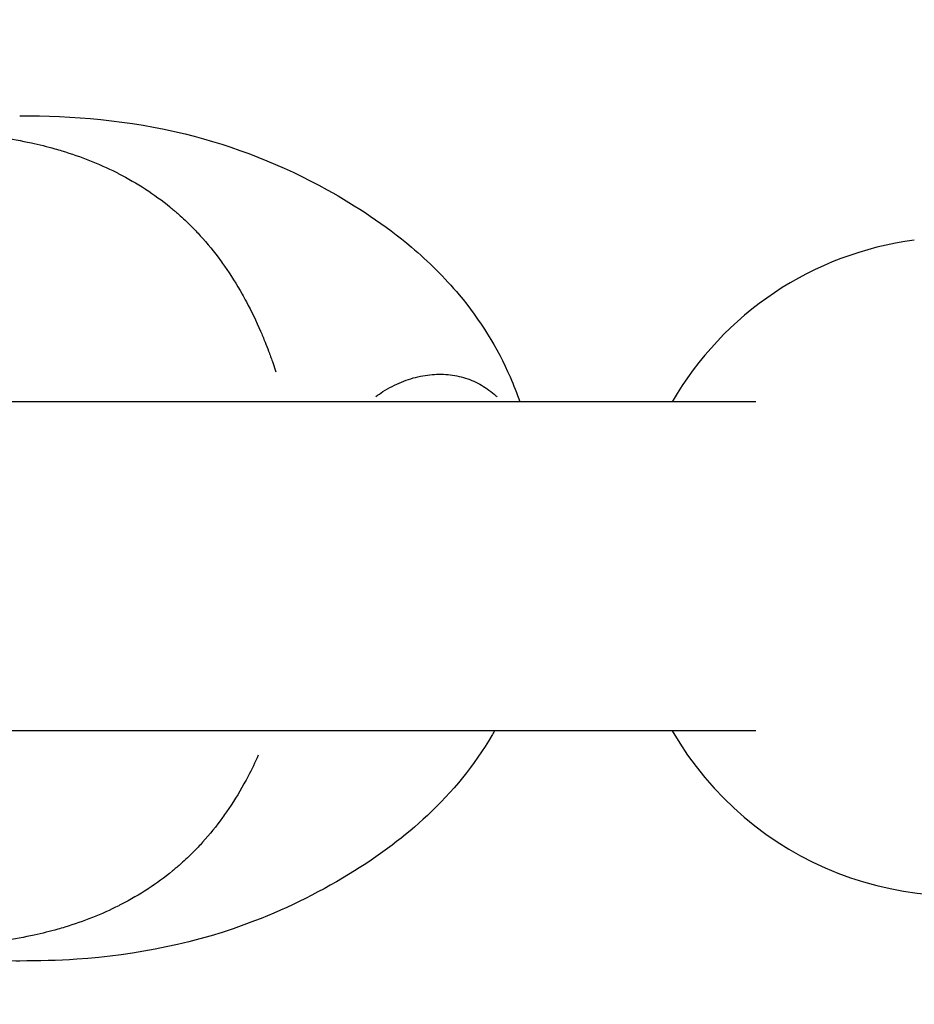
# Model space of a CAD drawing. Units: millimetres. Extents: x -669 to 22038, y -39 to 15069.
# Drawn here: x 4788 to 4843, y 12405 to 12465 of the extents above; entities that cross this region are included whole.
import ezdxf

# ---------------------------------------------------------------- set-up
doc = ezdxf.new("R2010")
doc.units = ezdxf.units.MM
doc.header["$MEASUREMENT"] = 0
doc.styles.get("Standard").update_dxf_attribs({"font": 'square721_bt_roman.ttf'})
doc.dimstyles.get("Standard").update_dxf_attribs({"dimtxt": 200, "dimasz": 100, "dimexe": 0.18, "dimexo": 0.0625, "dimgap": 40, "dimtad": 1, "dimdec": 0, "dimlfac": 0.1, "dimrnd": 5, "dimzin": 0, "dimdsep": 46, "dimtxsty": 'Standard', "dimcen": 0.09, "dimse1": 1, "dimse2": 1, "dimadec": 0, "dimazin": 0, "dimtfac": 1, "dimtdec": 0, "dimtofl": 0, "dimtmove": 0, "dimatfit": 3, "dimfxl": 1, "dimtolj": 1, "dimtzin": 0, "dimarcsym": 0})

# ---------------------------------------------------------------- blocks, each defined once
blk = doc.blocks.new('*D7')
at = {"color": 0, "lineweight": -2, "transparency": 16777216}
blk.add_line((202.213, 14560.171), (9021.527, 14560.171), dxfattribs=at)
at = {"color": 0, "transparency": 16777216}
for points in [[(202.213, 14593.504), (202.213, 14526.837), (2.213, 14560.171)], [(9021.527, 14593.504), (9021.527, 14526.837), (9221.527, 14560.171)]]:
    blk.add_solid(points, dxfattribs=at)
at = {"layer": 'Defpoints', "color": 0, "transparency": 16777216}
for p in [(9221.527, 14560.171), (2.213, 10914.039), (9221.527, 10914.039)]:
    blk.add_point(p, dxfattribs=at)
at = {"color": 0, "transparency": 16777216, "insert": (4611.87, 14839.637), "char_height": 350, "attachment_point": 5}
blk.add_mtext('\\A1;920', dxfattribs=at)

msp = doc.modelspace()

# ---------------------------------------------------------------- linework, layer by layer
for p, q in [((4832.983, 12441.572), (4693.329, 12441.572)), ((4832.983, 12421.572), (4691.797, 12421.572))]:
    msp.add_line(p, q)
for start, end in [(97.47597, 150), (210, 287.46602)]:
    msp.add_arc((4845.231, 12431.572), 20, start, end)
for points in [[(4788.239, 12458.965), (4788.236, 12458.965), (4788.232, 12458.965), (4788.229, 12458.965)], [(4788.244, 12407.587), (4788.241, 12407.587), (4788.238, 12407.587), (4788.235, 12407.587)]]:
    msp.add_open_spline(points, degree=3)
for points, knots in [([(4788.239, 12458.965), (4791.364, 12458.964), (4794.904, 12458.698), (4801.286, 12457.122), (4804.199, 12455.967), (4808.7, 12453.481), (4810.439, 12452.336), (4813.083, 12450.104), (4814.072, 12449.128), (4816.212, 12446.566), (4817.274, 12444.863), (4818.267, 12442.589), (4818.464, 12442.084), (4818.64, 12441.572)], [0, 0, 0, 0, 1.110588, 1.110588, 2.096598, 2.096598, 2.734835, 2.734835, 3.147247, 3.147247, 3.736426, 3.736426, 3.901358, 3.901358, 3.901358, 3.901358]), ([(4784.332, 12457.905), (4784.467, 12457.9), (4784.602, 12457.893), (4784.737, 12457.885), (4785.372, 12457.849), (4785.992, 12457.788), (4786.602, 12457.709), (4787.24, 12457.628), (4787.867, 12457.527), (4788.483, 12457.405), (4788.635, 12457.375), (4788.787, 12457.343), (4788.938, 12457.311), (4789.423, 12457.206), (4789.9, 12457.087), (4790.369, 12456.954), (4790.512, 12456.914), (4790.654, 12456.872), (4790.796, 12456.829), (4791.942, 12456.481), (4793.041, 12456.05), (4794.086, 12455.526), (4794.145, 12455.496), (4794.204, 12455.467), (4794.262, 12455.437), (4794.811, 12455.154), (4795.345, 12454.847), (4795.863, 12454.511), (4795.869, 12454.507), (4795.875, 12454.503), (4795.881, 12454.499), (4796.393, 12454.167), (4796.889, 12453.806), (4797.368, 12453.416), (4797.446, 12453.353), (4797.523, 12453.289), (4797.6, 12453.224), (4797.643, 12453.188), (4797.686, 12453.151), (4797.728, 12453.114), (4797.788, 12453.063), (4797.847, 12453.011), (4797.906, 12452.959), (4798.013, 12452.864), (4798.159, 12452.731), (4798.287, 12452.611), (4798.51, 12452.401), (4798.728, 12452.184), (4798.941, 12451.961), (4799.032, 12451.865), (4799.122, 12451.768), (4799.212, 12451.67), (4799.645, 12451.194), (4800.055, 12450.691), (4800.444, 12450.16), (4800.527, 12450.046), (4800.61, 12449.93), (4800.691, 12449.814), (4801.067, 12449.276), (4801.421, 12448.713), (4801.753, 12448.124), (4801.841, 12447.969), (4801.927, 12447.812), (4802.012, 12447.653), (4802.319, 12447.078), (4802.607, 12446.48), (4802.875, 12445.861), (4802.969, 12445.645), (4803.06, 12445.427), (4803.149, 12445.206), (4803.223, 12445.022), (4803.295, 12444.837), (4803.366, 12444.65), (4803.405, 12444.547), (4803.443, 12444.444), (4803.482, 12444.337), (4803.52, 12444.231), (4803.559, 12444.124), (4803.597, 12444.016), (4803.611, 12443.976), (4803.625, 12443.936), (4803.639, 12443.895), (4803.696, 12443.731), (4803.751, 12443.566), (4803.806, 12443.4)], [0.0406953, 0.0406953, 0.0406953, 0.0406953, 0.0523536, 0.0523536, 0.0523536, 0.1071507, 0.1071507, 0.1071507, 0.164421, 0.164421, 0.164421, 0.1786156, 0.1786156, 0.1786156, 0.2242373, 0.2242373, 0.2242373, 0.2381542, 0.2381542, 0.2381542, 0.3508909, 0.3508909, 0.3508909, 0.3572312, 0.3572312, 0.3572312, 0.4167698, 0.4167698, 0.4167698, 0.4174837, 0.4174837, 0.4174837, 0.4763083, 0.4763083, 0.4763083, 0.4858447, 0.4858447, 0.4858447, 0.491193, 0.491193, 0.491193, 0.4986353, 0.4986353, 0.4986353, 0.5121736, 0.5121736, 0.5121736, 0.5358469, 0.5358469, 0.5358469, 0.5460142, 0.5460142, 0.5460142, 0.5953854, 0.5953854, 0.5953854, 0.6060035, 0.6060035, 0.6060035, 0.654924, 0.654924, 0.654924, 0.6678253, 0.6678253, 0.6678253, 0.7144625, 0.7144625, 0.7144625, 0.7307178, 0.7307178, 0.7307178, 0.7442318, 0.7442318, 0.7442318, 0.7516741, 0.7516741, 0.7516741, 0.7591164, 0.7591164, 0.7591164, 0.7618999, 0.7618999, 0.7618999, 0.7732108, 0.7732108, 0.7732108, 0.7732108]), ([(4809.88, 12441.894), (4810.025, 12441.999), (4810.171, 12442.098), (4810.684, 12442.422), (4811.058, 12442.616), (4811.82, 12442.929), (4812.21, 12443.048), (4812.975, 12443.206), (4813.352, 12443.247), (4814.095, 12443.254), (4814.462, 12443.22), (4815.175, 12443.076), (4815.518, 12442.966), (4816.167, 12442.678), (4816.474, 12442.5), (4816.908, 12442.183), (4817.048, 12442.069), (4817.208, 12441.924), (4817.232, 12441.902), (4817.256, 12441.88)], [0.00941899, 0.00941899, 0.00941899, 0.00941899, 0.01009531, 0.01009531, 0.01177786, 0.01177786, 0.01346042, 0.01346042, 0.01514297, 0.01514297, 0.01682552, 0.01682552, 0.01850807, 0.01850807, 0.02019063, 0.02019063, 0.0210319, 0.0210319, 0.02118085, 0.02118085, 0.02118085, 0.02118085]), ([(4817.107, 12421.572), (4817.052, 12421.475), (4816.996, 12421.379), (4815.89, 12419.503), (4814.531, 12417.849), (4811.647, 12415.149), (4810.133, 12414.03), (4806.646, 12411.847), (4804.618, 12410.837), (4799.053, 12408.678), (4795.256, 12407.925), (4790.522, 12407.616), (4789.362, 12407.587), (4788.244, 12407.587)], [0.616817, 0.616817, 0.616817, 0.616817, 0.650357, 0.650357, 1.273264, 1.273264, 1.842725, 1.842725, 2.560011, 2.560011, 3.742528, 3.742528, 4.139171, 4.139171, 4.139171, 4.139171]), ([(4802.74, 12420.091), (4802.543, 12419.656), (4802.335, 12419.232), (4802.119, 12418.82), (4802.035, 12418.661), (4801.95, 12418.504), (4801.863, 12418.348), (4801.535, 12417.76), (4801.186, 12417.197), (4800.814, 12416.659), (4800.733, 12416.543), (4800.652, 12416.427), (4800.569, 12416.313), (4800.184, 12415.782), (4799.778, 12415.28), (4799.348, 12414.804), (4799.26, 12414.706), (4799.17, 12414.608), (4799.079, 12414.512), (4798.868, 12414.29), (4798.652, 12414.074), (4798.431, 12413.864), (4798.304, 12413.743), (4798.158, 12413.61), (4798.051, 12413.514), (4797.993, 12413.462), (4797.934, 12413.41), (4797.875, 12413.359), (4797.833, 12413.323), (4797.79, 12413.286), (4797.748, 12413.25), (4797.671, 12413.185), (4797.594, 12413.121), (4797.517, 12413.058), (4797.041, 12412.668), (4796.548, 12412.308), (4796.039, 12411.976), (4796.033, 12411.972), (4796.026, 12411.967), (4796.019, 12411.963), (4795.504, 12411.628), (4794.973, 12411.32), (4794.426, 12411.038), (4794.368, 12411.008), (4794.31, 12410.979), (4794.252, 12410.949), (4793.21, 12410.425), (4792.113, 12409.993), (4790.97, 12409.645), (4790.829, 12409.602), (4790.687, 12409.561), (4790.545, 12409.52), (4790.077, 12409.388), (4789.6, 12409.269), (4789.115, 12409.163), (4788.965, 12409.131), (4788.814, 12409.099), (4788.662, 12409.069), (4788.048, 12408.948), (4787.421, 12408.847), (4786.784, 12408.765), (4786.175, 12408.686), (4785.554, 12408.625), (4784.92, 12408.589), (4784.741, 12408.579), (4784.561, 12408.57), (4784.381, 12408.564)], [0.2987162, 0.2987162, 0.2987162, 0.2987162, 0.3321548, 0.3321548, 0.3321548, 0.3450699, 0.3450699, 0.3450699, 0.3939725, 0.3939725, 0.3939725, 0.404609, 0.404609, 0.404609, 0.4539539, 0.4539539, 0.4539539, 0.4641481, 0.4641481, 0.4641481, 0.4877859, 0.4877859, 0.4877859, 0.50136, 0.50136, 0.50136, 0.5088024, 0.5088024, 0.5088024, 0.514106, 0.514106, 0.514106, 0.5236872, 0.5236872, 0.5236872, 0.5824684, 0.5824684, 0.5824684, 0.5832263, 0.5832263, 0.5832263, 0.6427654, 0.6427654, 0.6427654, 0.6490612, 0.6490612, 0.6490612, 0.7618436, 0.7618436, 0.7618436, 0.7757105, 0.7757105, 0.7757105, 0.8213827, 0.8213827, 0.8213827, 0.8355227, 0.8355227, 0.8355227, 0.8927879, 0.8927879, 0.8927879, 0.9475785, 0.9475785, 0.9475785, 0.9630903, 0.9630903, 0.9630903, 0.9630903]), ([(4788.235, 12407.587), (4786.942, 12407.588), (4785.578, 12407.624), (4783.537, 12407.785), (4782.899, 12407.851), (4782.139, 12407.951), (4782.019, 12407.967), (4781.899, 12407.984)], [0, 0, 0, 0, 0.4570315, 0.4570315, 0.65955, 0.65955, 0.6972678, 0.6972678, 0.6972678, 0.6972678])]:
    msp.add_open_spline(points, degree=3, knots=knots)

# ---------------------------------------------------------------- dimensions: what is measured, and where the dimension line sits
dim = msp.add_linear_dim(base=(9221.527, 14560.171), p1=(2.213, 10914.039), p2=(9221.527, 10914.039), dimstyle='Standard', override={"dimtxt": 350, "dimasz": 200, "dimgap": 100})
dim.commit()
dim.dimension.update_dxf_attribs({"geometry": '*D7', "text_midpoint": (4611.87, 14839.637)})

doc.saveas('drawing.dxf')
